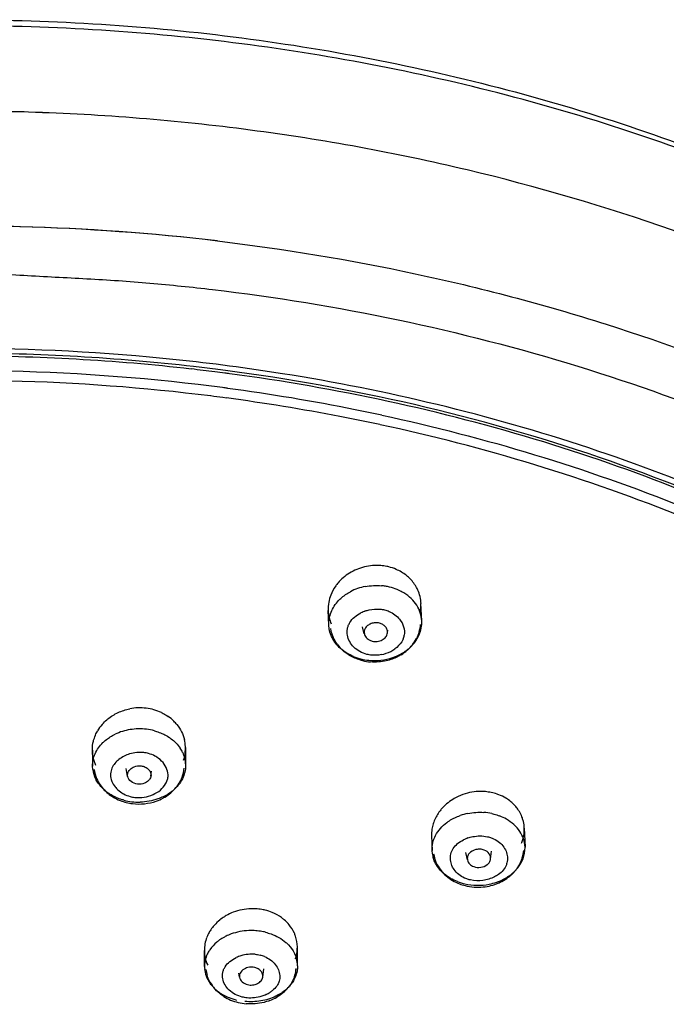
# Model space of a CAD drawing. Units: inches. Extents: x 4.3 to 35.2, y -39.3 to 32.1.
# Drawn here: x 11.3 to 12.2, y 30.3 to 31.7 of the extents above; entities that cross this region are included whole.
import ezdxf

# ---------------------------------------------------------------- set-up
doc = ezdxf.new("R2010")
doc.units = ezdxf.units.IN
doc.header["$LTSCALE"] = 2.574606
doc.header["$MEASUREMENT"] = 0
doc.layers.get('0').update_dxf_attribs({"linetype": 'CONTINUOUS'})

msp = doc.modelspace()

# ---------------------------------------------------------------- linework, layer by layer
at = {"color": 7, "linetype": 'Continuous'}
for p, q in [((11.5716, 31.1912), (11.5664, 31.1919)), ((11.8501, 30.8736), (11.8489, 30.8983)), ((11.7176, 30.8676), (11.7166, 30.8882)), ((11.85, 30.8685), (11.8501, 30.8736)), ((11.7181, 30.8625), (11.7176, 30.8676)), ((11.768, 30.855), (11.7657, 30.8651)), ((11.801, 30.8565), (11.8016, 30.8606)), ((11.3805, 30.6893), (11.3808, 30.6667)), ((11.5131, 30.6931), (11.5134, 30.6684)), ((11.3811, 30.6619), (11.3808, 30.6667)), ((11.4307, 30.652), (11.4287, 30.6631)), ((11.4639, 30.6525), (11.465, 30.6596)), ((11.5134, 30.6684), (11.5132, 30.6638)), ((11.9962, 30.5783), (11.9972, 30.5514)), ((11.8639, 30.5672), (11.8647, 30.5464)), ((11.8651, 30.5415), (11.8647, 30.5464)), ((11.9481, 30.5342), (11.9496, 30.5457)), ((11.9971, 30.5465), (11.9972, 30.5514)), ((11.915, 30.5329), (11.9127, 30.5438)), ((11.6729, 30.3822), (11.6727, 30.409)), ((11.5403, 30.3811), (11.5401, 30.4039)), ((11.6233, 30.366), (11.6251, 30.3776)), ((11.6729, 30.3822), (11.6727, 30.378)), ((11.5901, 30.3658), (11.5891, 30.3717))]:
    msp.add_line(p, q, dxfattribs=at)
for centre, radius, start, end in [((11.1927, 28.4342), 3.1659, 88.2494, 89.9999), ((11.1927, 28.2922), 3.1442, 88.4458, 89.9165), ((11.1943, 28.3172), 3.1192, 83.2869, 88.4828), ((11.1933, 28.3075), 3.1289, 83.2895, 88.4482), ((11.1925, 28.3185), 2.9434, 84.0006, 89.995), ((11.1927, 28.3431), 2.9119, 83.4509, 89.9984), ((11.1927, 28.3339), 2.9172, 83.5322, 89.9986), ((11.1982, 28.3702), 2.8914, 80.9778, 84.0057), ((11.1957, 28.362), 2.889, 82.8521, 83.5283), ((11.1957, 28.3712), 2.8836, 82.826, 83.4469), ((11.1937, 28.3464), 2.8838, 82.8923, 89.0161), ((11.1968, 28.3709), 2.88, 82.5631, 82.852), ((11.1967, 28.3795), 2.8752, 82.5396, 82.8259), ((11.1973, 28.3752), 2.8757, 82.4295, 82.563), ((11.1936, 28.3444), 2.8718, 82.8895, 88.6278), ((11.1998, 28.3993), 2.8306, 82.5669, 82.8826), ((11.2006, 28.4055), 2.8244, 82.4201, 82.5669), ((11.2019, 28.4145), 2.815, 78.6674, 82.421), ((11.1993, 28.3928), 2.8231, 82.5279, 82.8813), ((11.2024, 28.4157), 2.8, 79.0679, 82.4226), ((11.2059, 28.4342), 2.7812, 78.672, 79.0662), ((11.2082, 28.448), 2.7809, 77.8562, 78.6611), ((11.2079, 28.4442), 2.771, 77.864, 78.6722), ((11.7859, 30.8772), 0.0754, 85.7523, 103.4777), ((11.7836, 30.8822), 0.0698, 121.5558, 130.6862), ((11.7854, 30.8793), 0.0733, 103.5696, 121.5748), ((11.787, 30.8857), 0.0669, 66.5746, 76.2022), ((11.7813, 30.8849), 0.0663, 130.7295, 139.8612), ((11.7726, 30.8902), 0.056, 159.0401, 169.6563), ((11.783, 30.8494), 0.0744, 109.186, 117.7178), ((11.7843, 30.8457), 0.0783, 100.9031, 109.2381), ((11.7854, 30.8434), 0.0807, 80.7782, 84.7659), ((11.7861, 30.8476), 0.0764, 76.249, 80.7888), ((11.7867, 30.8502), 0.0737, 67.5268, 76.227), ((11.7965, 30.8961), 0.0525, 2.4858, 24.1581), ((11.771, 30.8905), 0.0544, 169.6633, 182.4617), ((11.7943, 30.896), 0.0546, 349.2282, 2.4414), ((11.7688, 30.8904), 0.0522, 182.514, 203.7859), ((11.7857, 30.8411), 0.0493, 108.5556, 117.1318), ((11.7973, 30.8722), 0.0511, 343.523, 355.9246), ((11.7694, 30.8708), 0.0502, 189.1552, 207.2507), ((11.7734, 30.8727), 0.0547, 207.2596, 217.5812), ((11.8009, 30.857), 0.0244, 337.6983, 351.1139), ((11.7923, 30.8747), 0.0566, 321.7163, 332.2222), ((11.7755, 30.8743), 0.0572, 217.5793, 227.7203), ((11.7834, 30.8741), 0.0493, 280.4995, 297.1318), ((11.7847, 30.8715), 0.0464, 297.1219, 305.6004), ((11.7873, 30.8795), 0.0636, 301.5269, 311.4934), ((11.7897, 30.8768), 0.06, 311.5481, 321.7252), ((11.7809, 30.8909), 0.0736, 247.329, 256.2261), ((11.7826, 30.887), 0.0721, 256.2932, 265.4143), ((11.4485, 30.6728), 0.077, 92.2155, 100.9185), ((11.4484, 30.676), 0.0737, 83.2522, 92.2609), ((11.4487, 30.6784), 0.0713, 64.9925, 83.1541), ((11.4536, 30.6872), 0.0612, 45.3742, 55.3997), ((11.4552, 30.6888), 0.0589, 38.9161, 45.342), ((11.4393, 30.6872), 0.0594, 139.2502, 150.1358), ((11.445, 30.6451), 0.0743, 106.9734, 115.5803), ((11.4469, 30.6389), 0.0808, 98.8619, 106.9563), ((11.4477, 30.6342), 0.0855, 91.1752, 98.9107), ((11.4477, 30.6369), 0.0829, 83.2391, 91.2248), ((11.4479, 30.6397), 0.0801, 74.8057, 83.1701), ((11.4616, 30.6924), 0.0515, 351.5376, 13.5344), ((11.4484, 30.6413), 0.045, 74.3219, 83.1359), ((11.4667, 30.6659), 0.0471, 25.6142, 34.2126), ((11.4696, 30.6673), 0.0439, 13.4813, 25.5614), ((11.4713, 30.6678), 0.0422, 0.9003, 13.4259), ((11.4232, 30.6674), 0.0424, 187.4413, 206.0352), ((11.4333, 30.6686), 0.0508, 187.4226, 203.0061), ((11.4586, 30.6702), 0.0534, 328.3459, 338.735), ((11.4409, 30.6747), 0.0606, 227.1165, 235.2153), ((11.4563, 30.6716), 0.056, 318.1726, 328.354), ((11.4462, 30.6846), 0.0719, 248.7395, 263.1736), ((11.4463, 30.6955), 0.0802, 255.0071, 263.1717), ((11.4464, 30.6667), 0.045, 254.394, 263.1365), ((11.4465, 30.6982), 0.0829, 263.2425, 271.4014), ((11.4488, 30.6815), 0.0686, 289.3126, 298.4713), ((11.4509, 30.6778), 0.0643, 298.4647, 308.0378), ((11.9317, 30.5585), 0.0714, 121.6317, 130.4312), ((11.9332, 30.556), 0.0743, 114.728, 121.6164), ((11.9344, 30.5534), 0.0772, 104.5067, 114.7289), ((11.9372, 30.567), 0.0631, 58.9541, 68.9672), ((11.9316, 30.5199), 0.0809, 101.3898, 109.364), ((11.9322, 30.5175), 0.0834, 77.6261, 85.5909), ((11.9363, 30.5314), 0.0688, 59.9756, 69.0138), ((11.9466, 30.5764), 0.0496, 2.2028, 13.1388), ((11.9147, 30.569), 0.0508, 171.3419, 182.0485), ((11.9323, 30.5162), 0.0508, 108.8259, 116.73), ((11.9446, 30.5509), 0.0509, 343.3533, 355.0955), ((11.9062, 30.5481), 0.0416, 189.0824, 195.9501), ((11.9193, 30.551), 0.0533, 207.7261, 218.5971), ((11.9256, 30.5576), 0.0625, 229.3313, 239.2907), ((11.9277, 30.561), 0.0665, 239.268, 248.9868), ((11.9327, 30.5624), 0.0678, 293.1858, 302.4523), ((11.935, 30.5587), 0.0634, 302.4813, 311.984), ((11.9304, 30.5684), 0.0743, 275.4374, 284.2247), ((11.9303, 30.5781), 0.0812, 281.1069, 289.1504), ((11.9309, 30.5665), 0.0722, 284.2093, 293.196), ((11.6103, 30.3939), 0.0695, 67.5633, 76.2162), ((11.6029, 30.3968), 0.065, 128.8841, 138.1878), ((11.608, 30.3892), 0.0742, 111.0537, 119.7828), ((11.6176, 30.4049), 0.0562, 39.4887, 49.5357), ((11.5904, 30.4042), 0.0503, 158.4366, 180.3764), ((11.6237, 30.4087), 0.049, 0.4988, 18.7545), ((11.5796, 30.3814), 0.0393, 157.2162, 186.5995), ((11.607, 30.3484), 0.0502, 106.9945, 115.3207), ((11.6079, 30.3454), 0.0533, 84.8291, 106.9739), ((11.6092, 30.3553), 0.0433, 67.2883, 76.2017), ((11.6334, 30.3818), 0.0395, 0.4674, 14.9354), ((11.5902, 30.3824), 0.0482, 186.5139, 196.5907), ((11.623, 30.3827), 0.0482, 343.3566, 354.477), ((11.5943, 30.3845), 0.0527, 207.8328, 216.2119), ((11.6147, 30.3879), 0.058, 310.67, 320.984), ((11.6038, 30.3958), 0.0677, 238.0642, 247.2222), ((11.6043, 30.4077), 0.0766, 247.747, 256.2216), ((11.6084, 30.383), 0.0462, 295.3079, 303.6568), ((11.609, 30.3962), 0.0681, 290.9617, 300.5346), ((11.6053, 30.3993), 0.0715, 247.1968, 256.2356), ((11.606, 30.4025), 0.0748, 256.2917, 265.1134)]:
    msp.add_arc(centre, radius, start, end, dxfattribs=at)
for points, knots in [([(11.1925, 31.7303), (11.3265, 31.7303), (11.5273, 31.7174), (11.7903, 31.6744), (12.0456, 31.6151), (12.3499, 31.5113), (12.5776, 31.395), (12.6843, 31.3294)], [0, 0, 0, 0, 0.257119, 0.384795, 0.511356, 0.759677, 1, 1, 1, 1]), ([(12.6825, 31.325), (12.576, 31.3898), (12.3485, 31.5048), (11.9818, 31.6289), (11.5929, 31.7047), (11.3265, 31.7217), (11.1927, 31.7217)], [0, 0, 0, 0, 0.239883, 0.488151, 0.742562, 1, 1, 1, 1]), ([(12.4893, 31.3132), (12.3064, 31.4017), (12.0126, 31.5039), (11.6054, 31.5784), (11.3951, 31.5953), (11.2894, 31.5986)], [0, 0, 0, 0, 0.491213, 0.744362, 1, 1, 1, 1]), ([(12.4893, 31.3132), (12.3064, 31.4017), (12.0126, 31.5039), (11.6054, 31.5784), (11.3951, 31.5953), (11.2894, 31.5985)], [0, 0, 0, 0, 0.491219, 0.744362, 1, 1, 1, 1]), ([(11.5589, 31.415), (11.6535, 31.4038), (11.8404, 31.373), (12.1991, 31.2784), (12.4548, 31.1695), (12.6129, 31.0804)], [0, 0, 0, 0, 0.256898, 0.510233, 1, 1, 1, 1]), ([(11.1926, 31.371), (11.2226, 31.3694), (11.2676, 31.3669), (11.3276, 31.3636), (11.3726, 31.3613), (11.4176, 31.3586), (11.4774, 31.354), (11.5221, 31.3493), (11.5519, 31.3458)], [0, 0, 0, 0, 0.250356, 0.375497, 0.500598, 0.625619, 0.750538, 1, 1, 1, 1]), ([(11.5519, 31.3458), (11.6406, 31.3353), (11.8161, 31.3067), (12.1538, 31.2199), (12.3954, 31.1206), (12.5457, 31.0394)], [0, 0, 0, 0, 0.256447, 0.509556, 1, 1, 1, 1]), ([(12.5781, 30.8854), (12.4291, 30.9763), (12.1016, 31.1265), (11.751, 31.2067), (11.5701, 31.2304)], [0, 0, 0, 0, 0.488911, 1, 1, 1, 1]), ([(12.4342, 30.9628), (12.3029, 31.0301), (12.0225, 31.1423), (11.7275, 31.2057), (11.5762, 31.2258)], [0, 0, 0, 0, 0.491409, 1, 1, 1, 1]), ([(12.4868, 30.9489), (12.4238, 30.9829), (12.2932, 31.0457), (12.0175, 31.15), (11.7995, 31.2023), (11.6516, 31.2258)], [0, 0, 0, 0, 0.242998, 0.491478, 1, 1, 1, 1]), ([(11.7933, 31.1667), (11.9396, 31.1352), (12.2219, 31.0502), (12.4853, 30.917), (12.6063, 30.8398)], [0, 0, 0, 0, 0.510514, 1, 1, 1, 1]), ([(12.6136, 30.8193), (12.4915, 30.8983), (12.2251, 31.0348), (11.9389, 31.1213), (11.7905, 31.1532)], [0, 0, 0, 0, 0.489174, 1, 1, 1, 1]), ([(11.8029, 30.9506), (11.802, 30.9509), (11.7982, 30.9517), (11.7944, 30.9522), (11.7915, 30.9524)], [0, 0, 0, 0, 0.247723, 1, 1, 1, 1]), ([(11.8319, 30.935), (11.8306, 30.9363), (11.8251, 30.9411), (11.8186, 30.9448), (11.8136, 30.947)], [0, 0, 0, 0, 0.246474, 1, 1, 1, 1]), ([(11.7307, 30.9277), (11.7295, 30.9264), (11.7254, 30.921), (11.7221, 30.915), (11.7203, 30.9102)], [0, 0, 0, 0, 0.254213, 1, 1, 1, 1]), ([(11.8444, 30.9175), (11.8437, 30.9191), (11.8404, 30.9255), (11.8359, 30.9313), (11.8319, 30.935)], [0, 0, 0, 0, 0.247268, 1, 1, 1, 1]), ([(11.7393, 30.9095), (11.74, 30.91), (11.7429, 30.9121), (11.746, 30.914), (11.7484, 30.9152)], [0, 0, 0, 0, 0.247014, 1, 1, 1, 1]), ([(11.8246, 30.9134), (11.8238, 30.9139), (11.8207, 30.9157), (11.8174, 30.9173), (11.8149, 30.9183)], [0, 0, 0, 0, 0.247436, 1, 1, 1, 1]), ([(11.85, 30.8736), (11.8499, 30.8775), (11.8484, 30.8853), (11.8432, 30.8963), (11.8351, 30.906), (11.8283, 30.9111), (11.8246, 30.9134)], [0, 0, 0, 0, 0.237342, 0.480397, 0.733731, 1, 1, 1, 1]), ([(11.7176, 30.8676), (11.7173, 30.8738), (11.7196, 30.8869), (11.727, 30.8978), (11.7315, 30.9026)], [0, 0, 0, 0, 0.486197, 1, 1, 1, 1]), ([(11.7315, 30.9026), (11.7321, 30.9032), (11.7345, 30.9057), (11.7372, 30.9079), (11.7393, 30.9095)], [0, 0, 0, 0, 0.246757, 1, 1, 1, 1]), ([(11.7719, 30.8259), (11.765, 30.8276), (11.7552, 30.8329), (11.7469, 30.8438), (11.7436, 30.8529), (11.7435, 30.8609), (11.7452, 30.867), (11.7482, 30.873), (11.7541, 30.8795), (11.76, 30.8834), (11.7632, 30.885)], [0, 0, 0, 0, 0.264649, 0.387021, 0.504598, 0.620454, 0.679021, 0.739094, 0.865727, 1, 1, 1, 1]), ([(11.77, 30.8879), (11.7716, 30.8884), (11.7782, 30.8903), (11.7852, 30.8908), (11.7903, 30.8904)], [0, 0, 0, 0, 0.247707, 1, 1, 1, 1]), ([(11.7971, 30.8893), (11.7993, 30.8887), (11.8074, 30.8861), (11.8146, 30.8808), (11.8185, 30.8759)], [0, 0, 0, 0, 0.26242, 1, 1, 1, 1]), ([(11.7897, 30.8705), (11.7877, 30.871), (11.7836, 30.8713), (11.7778, 30.87), (11.7726, 30.8672), (11.7701, 30.8644), (11.7693, 30.8628)], [0, 0, 0, 0, 0.25906, 0.520999, 0.769982, 1, 1, 1, 1]), ([(11.8011, 30.8565), (11.8013, 30.858), (11.801, 30.8611), (11.7985, 30.8654), (11.7946, 30.8687), (11.7914, 30.8701), (11.7897, 30.8705)], [0, 0, 0, 0, 0.230572, 0.470798, 0.728554, 1, 1, 1, 1]), ([(11.8185, 30.8759), (11.8211, 30.8727), (11.825, 30.8655), (11.8256, 30.8571), (11.825, 30.8532)], [0, 0, 0, 0, 0.507212, 1, 1, 1, 1]), ([(11.8469, 30.8551), (11.8473, 30.8562), (11.8488, 30.8605), (11.8497, 30.8651), (11.85, 30.8685)], [0, 0, 0, 0, 0.253196, 1, 1, 1, 1]), ([(11.7222, 30.8499), (11.7217, 30.8509), (11.7199, 30.855), (11.7186, 30.8593), (11.7181, 30.8625)], [0, 0, 0, 0, 0.253133, 1, 1, 1, 1]), ([(11.7693, 30.8628), (11.7686, 30.8616), (11.7677, 30.859), (11.7679, 30.8563), (11.7682, 30.855)], [0, 0, 0, 0, 0.507227, 1, 1, 1, 1]), ([(11.7682, 30.855), (11.7683, 30.8543), (11.7694, 30.8513), (11.7716, 30.8488), (11.7735, 30.8474)], [0, 0, 0, 0, 0.239933, 1, 1, 1, 1]), ([(11.7794, 30.8447), (11.7817, 30.8441), (11.7867, 30.844), (11.7936, 30.8461), (11.799, 30.8503), (11.8008, 30.8544), (11.8011, 30.8565)], [0, 0, 0, 0, 0.266297, 0.531659, 0.77632, 1, 1, 1, 1]), ([(11.8361, 30.8386), (11.8373, 30.8398), (11.8416, 30.8448), (11.8451, 30.8506), (11.8469, 30.8551)], [0, 0, 0, 0, 0.257411, 1, 1, 1, 1]), ([(11.7526, 30.823), (11.746, 30.8257), (11.7339, 30.8329), (11.7251, 30.844), (11.7222, 30.8499)], [0, 0, 0, 0, 0.519362, 1, 1, 1, 1]), ([(11.7735, 30.8474), (11.7739, 30.8471), (11.7757, 30.8459), (11.7778, 30.8451), (11.7794, 30.8447)], [0, 0, 0, 0, 0.245587, 1, 1, 1, 1]), ([(11.8235, 30.8477), (11.8229, 30.8464), (11.8201, 30.8409), (11.8155, 30.8365), (11.8117, 30.8338)], [0, 0, 0, 0, 0.238925, 1, 1, 1, 1]), ([(11.8087, 30.8214), (11.8105, 30.822), (11.8174, 30.8247), (11.8238, 30.8283), (11.8282, 30.8316)], [0, 0, 0, 0, 0.255674, 1, 1, 1, 1]), ([(11.8282, 30.8316), (11.8289, 30.8321), (11.8317, 30.8343), (11.8343, 30.8367), (11.8361, 30.8386)], [0, 0, 0, 0, 0.253498, 1, 1, 1, 1]), ([(11.7655, 30.817), (11.7637, 30.8174), (11.7567, 30.8195), (11.7499, 30.8226), (11.7453, 30.8256)], [0, 0, 0, 0, 0.251333, 1, 1, 1, 1]), ([(11.7634, 30.8194), (11.7671, 30.8185), (11.7821, 30.816), (11.7979, 30.8177), (11.8087, 30.8214)], [0, 0, 0, 0, 0.248489, 1, 1, 1, 1]), ([(11.8206, 30.8253), (11.819, 30.8243), (11.8123, 30.8206), (11.8051, 30.818), (11.7995, 30.8168)], [0, 0, 0, 0, 0.248064, 1, 1, 1, 1]), ([(11.4025, 30.7339), (11.4069, 30.7375), (11.4169, 30.7437), (11.4281, 30.7472), (11.4339, 30.7484)], [0, 0, 0, 0, 0.49325, 1, 1, 1, 1]), ([(11.4788, 30.743), (11.4797, 30.7426), (11.483, 30.741), (11.4861, 30.7391), (11.4884, 30.7376)], [0, 0, 0, 0, 0.252281, 1, 1, 1, 1]), ([(11.3943, 30.726), (11.3949, 30.7267), (11.3975, 30.7295), (11.4003, 30.7321), (11.4025, 30.7339)], [0, 0, 0, 0, 0.247792, 1, 1, 1, 1]), ([(11.3833, 30.7067), (11.3841, 30.7093), (11.3856, 30.7127), (11.3874, 30.716), (11.3878, 30.7168)], [0, 0, 0, 0, 0.747847, 1, 1, 1, 1]), ([(11.4689, 30.717), (11.4699, 30.7167), (11.4735, 30.7156), (11.477, 30.7143), (11.4796, 30.7132)], [0, 0, 0, 0, 0.252076, 1, 1, 1, 1]), ([(11.5011, 30.7259), (11.5036, 30.7227), (11.508, 30.716), (11.5107, 30.7084), (11.5116, 30.7046)], [0, 0, 0, 0, 0.505001, 1, 1, 1, 1]), ([(11.3805, 30.6893), (11.3804, 30.6937), (11.3811, 30.6996), (11.3828, 30.7053), (11.3833, 30.7067)], [0, 0, 0, 0, 0.747433, 1, 1, 1, 1]), ([(11.3808, 30.6667), (11.3808, 30.6697), (11.3813, 30.6758), (11.3852, 30.6877), (11.391, 30.6957), (11.3956, 30.7001)], [0, 0, 0, 0, 0.240952, 0.486201, 1, 1, 1, 1]), ([(11.3956, 30.7001), (11.3962, 30.7007), (11.3987, 30.7031), (11.4014, 30.7053), (11.4036, 30.7067)], [0, 0, 0, 0, 0.246221, 1, 1, 1, 1]), ([(11.4036, 30.7067), (11.4043, 30.7072), (11.4073, 30.7092), (11.4105, 30.711), (11.4129, 30.7121)], [0, 0, 0, 0, 0.246642, 1, 1, 1, 1]), ([(11.4796, 30.7132), (11.4805, 30.7128), (11.4838, 30.7113), (11.487, 30.7095), (11.4893, 30.7081)], [0, 0, 0, 0, 0.253526, 1, 1, 1, 1]), ([(11.4893, 30.7081), (11.49, 30.7076), (11.4929, 30.7056), (11.4956, 30.7035), (11.4975, 30.7017)], [0, 0, 0, 0, 0.254208, 1, 1, 1, 1]), ([(11.4975, 30.7017), (11.4983, 30.701), (11.5013, 30.6981), (11.5039, 30.6949), (11.5057, 30.6924)], [0, 0, 0, 0, 0.255183, 1, 1, 1, 1]), ([(11.3856, 30.6676), (11.3848, 30.6693), (11.3819, 30.6762), (11.3806, 30.6837), (11.3805, 30.6893)], [0, 0, 0, 0, 0.252486, 1, 1, 1, 1]), ([(11.4336, 30.6841), (11.4281, 30.6824), (11.4181, 30.6774), (11.4106, 30.6687), (11.4084, 30.6639)], [0, 0, 0, 0, 0.5231, 1, 1, 1, 1]), ([(11.441, 30.6221), (11.4497, 30.621), (11.4632, 30.6232), (11.4776, 30.632), (11.4842, 30.6395), (11.4874, 30.6463), (11.4889, 30.6534), (11.4874, 30.6625), (11.4816, 30.6723), (11.4756, 30.6773), (11.4723, 30.6794)], [0, 0, 0, 0, 0.277494, 0.408631, 0.531345, 0.58927, 0.645323, 0.757154, 0.874508, 1, 1, 1, 1]), ([(11.4723, 30.6794), (11.4714, 30.68), (11.4677, 30.6821), (11.4637, 30.6837), (11.4606, 30.6846)], [0, 0, 0, 0, 0.244649, 1, 1, 1, 1]), ([(11.4084, 30.6639), (11.4073, 30.6614), (11.4059, 30.6559), (11.4066, 30.6503), (11.4074, 30.6476)], [0, 0, 0, 0, 0.501203, 1, 1, 1, 1]), ([(11.4309, 30.6521), (11.4305, 30.6543), (11.4313, 30.6595), (11.435, 30.6629), (11.4372, 30.6642)], [0, 0, 0, 0, 0.475749, 1, 1, 1, 1]), ([(11.4372, 30.6642), (11.4381, 30.6648), (11.4421, 30.6667), (11.4467, 30.6674), (11.45, 30.667)], [0, 0, 0, 0, 0.244445, 1, 1, 1, 1]), ([(11.45, 30.667), (11.452, 30.6668), (11.456, 30.6656), (11.4607, 30.6623), (11.4639, 30.6577), (11.4642, 30.6541), (11.464, 30.6525)], [0, 0, 0, 0, 0.276333, 0.537432, 0.775212, 1, 1, 1, 1]), ([(11.5132, 30.6638), (11.5131, 30.6627), (11.5125, 30.6582), (11.5111, 30.6539), (11.5098, 30.6508)], [0, 0, 0, 0, 0.247644, 1, 1, 1, 1]), ([(11.3903, 30.6403), (11.3898, 30.641), (11.3879, 30.6436), (11.3862, 30.6463), (11.3852, 30.6485)], [0, 0, 0, 0, 0.253754, 1, 1, 1, 1]), ([(11.4074, 30.6476), (11.4077, 30.6467), (11.4089, 30.643), (11.411, 30.6396), (11.4128, 30.6373)], [0, 0, 0, 0, 0.245539, 1, 1, 1, 1]), ([(11.4448, 30.641), (11.4415, 30.6414), (11.4355, 30.6438), (11.4315, 30.6492), (11.4309, 30.6521)], [0, 0, 0, 0, 0.533517, 1, 1, 1, 1]), ([(11.4576, 30.6438), (11.4567, 30.6432), (11.4527, 30.6413), (11.4481, 30.6406), (11.4448, 30.641)], [0, 0, 0, 0, 0.244445, 1, 1, 1, 1]), ([(11.464, 30.6525), (11.4637, 30.6507), (11.4621, 30.6472), (11.4593, 30.6448), (11.4576, 30.6438)], [0, 0, 0, 0, 0.478007, 1, 1, 1, 1]), ([(11.5098, 30.6508), (11.5095, 30.6501), (11.5081, 30.6472), (11.5065, 30.6445), (11.5051, 30.6425)], [0, 0, 0, 0, 0.246874, 1, 1, 1, 1]), ([(11.3971, 30.633), (11.3964, 30.6336), (11.394, 30.6359), (11.3918, 30.6384), (11.3903, 30.6403)], [0, 0, 0, 0, 0.254129, 1, 1, 1, 1]), ([(11.3914, 30.6398), (11.3932, 30.6372), (11.3959, 30.634), (11.3989, 30.631), (11.3997, 30.6303)], [0, 0, 0, 0, 0.748137, 1, 1, 1, 1]), ([(11.4054, 30.6267), (11.4046, 30.6272), (11.4017, 30.6291), (11.399, 30.6313), (11.3971, 30.633)], [0, 0, 0, 0, 0.254154, 1, 1, 1, 1]), ([(11.4128, 30.6373), (11.4134, 30.6365), (11.4163, 30.6331), (11.4197, 30.6303), (11.4225, 30.6286)], [0, 0, 0, 0, 0.242782, 1, 1, 1, 1]), ([(11.4987, 30.635), (11.4975, 30.6338), (11.4924, 30.6292), (11.4864, 30.6254), (11.4816, 30.6231)], [0, 0, 0, 0, 0.243018, 1, 1, 1, 1]), ([(11.5051, 30.6425), (11.5047, 30.6419), (11.5027, 30.6392), (11.5005, 30.6368), (11.4987, 30.635)], [0, 0, 0, 0, 0.246392, 1, 1, 1, 1]), ([(11.9491, 30.6291), (11.9463, 30.6296), (11.935, 30.6313), (11.9234, 30.6303), (11.9151, 30.6281)], [0, 0, 0, 0, 0.247939, 1, 1, 1, 1]), ([(11.415, 30.6217), (11.4141, 30.6221), (11.4108, 30.6236), (11.4077, 30.6253), (11.4054, 30.6267)], [0, 0, 0, 0, 0.253435, 1, 1, 1, 1]), ([(11.4063, 30.6249), (11.4074, 30.6242), (11.4118, 30.6214), (11.4165, 30.619), (11.4202, 30.6176)], [0, 0, 0, 0, 0.248351, 1, 1, 1, 1]), ([(11.4255, 30.6181), (11.4246, 30.6183), (11.421, 30.6193), (11.4175, 30.6206), (11.415, 30.6217)], [0, 0, 0, 0, 0.252014, 1, 1, 1, 1]), ([(11.4225, 30.6286), (11.4234, 30.628), (11.4271, 30.6259), (11.4311, 30.6243), (11.4343, 30.6234)], [0, 0, 0, 0, 0.244637, 1, 1, 1, 1]), ([(11.4816, 30.6231), (11.4791, 30.6219), (11.4686, 30.6175), (11.4571, 30.6155), (11.4485, 30.6153)], [0, 0, 0, 0, 0.24457, 1, 1, 1, 1]), ([(11.9598, 30.6259), (11.959, 30.6263), (11.9555, 30.6275), (11.9519, 30.6285), (11.9491, 30.6291)], [0, 0, 0, 0, 0.246952, 1, 1, 1, 1]), ([(11.9785, 30.6147), (11.9765, 30.6165), (11.9736, 30.6187), (11.9705, 30.6206), (11.9697, 30.6211)], [0, 0, 0, 0, 0.747869, 1, 1, 1, 1]), ([(11.8778, 30.6053), (11.8767, 30.6039), (11.8723, 30.5983), (11.8689, 30.592), (11.8671, 30.587)], [0, 0, 0, 0, 0.255456, 1, 1, 1, 1]), ([(11.8854, 30.6129), (11.8847, 30.6123), (11.882, 30.6099), (11.8796, 30.6073), (11.8778, 30.6053)], [0, 0, 0, 0, 0.252277, 1, 1, 1, 1]), ([(11.9858, 30.6069), (11.9853, 30.6076), (11.983, 30.6104), (11.9805, 30.6129), (11.9785, 30.6147)], [0, 0, 0, 0, 0.247657, 1, 1, 1, 1]), ([(11.9949, 30.5877), (11.9945, 30.5894), (11.9925, 30.5962), (11.9891, 30.6026), (11.9858, 30.6069)], [0, 0, 0, 0, 0.248295, 1, 1, 1, 1]), ([(11.8857, 30.5862), (11.8864, 30.5868), (11.8892, 30.5888), (11.8923, 30.5907), (11.8947, 30.5919)], [0, 0, 0, 0, 0.2467, 1, 1, 1, 1]), ([(11.8947, 30.5919), (11.8955, 30.5923), (11.8987, 30.594), (11.9021, 30.5954), (11.9047, 30.5963)], [0, 0, 0, 0, 0.247299, 1, 1, 1, 1]), ([(11.9501, 30.599), (11.951, 30.5988), (11.9547, 30.5979), (11.9583, 30.5967), (11.961, 30.5957)], [0, 0, 0, 0, 0.253526, 1, 1, 1, 1]), ([(11.9972, 30.5514), (11.9971, 30.5553), (11.9956, 30.5632), (11.9882, 30.5781), (11.9782, 30.5867), (11.9708, 30.591)], [0, 0, 0, 0, 0.235634, 0.478369, 1, 1, 1, 1]), ([(11.8671, 30.587), (11.8667, 30.5861), (11.8656, 30.5828), (11.8648, 30.5793), (11.8644, 30.5766)], [0, 0, 0, 0, 0.252159, 1, 1, 1, 1]), ([(11.8647, 30.5464), (11.8645, 30.55), (11.8653, 30.5576), (11.8708, 30.5722), (11.8792, 30.5814), (11.8857, 30.5862)], [0, 0, 0, 0, 0.23714, 0.4806, 1, 1, 1, 1]), ([(11.9923, 30.5567), (11.993, 30.5584), (11.9954, 30.5654), (11.9964, 30.5728), (11.9962, 30.5783)], [0, 0, 0, 0, 0.254373, 1, 1, 1, 1]), ([(11.913, 30.5063), (11.9071, 30.5086), (11.899, 30.5142), (11.8927, 30.5246), (11.8906, 30.533), (11.8911, 30.5416), (11.8946, 30.5498), (11.901, 30.5567), (11.9065, 30.5601), (11.9094, 30.5616)], [0, 0, 0, 0, 0.262576, 0.383418, 0.499926, 0.616253, 0.735481, 0.862947, 1, 1, 1, 1]), ([(11.9159, 30.5643), (11.9181, 30.5651), (11.9271, 30.5675), (11.9368, 30.5676), (11.9436, 30.5661)], [0, 0, 0, 0, 0.248405, 1, 1, 1, 1]), ([(11.9436, 30.5661), (11.9442, 30.566), (11.9464, 30.5655), (11.9486, 30.5648), (11.9502, 30.5642)], [0, 0, 0, 0, 0.253586, 1, 1, 1, 1]), ([(11.9502, 30.5642), (11.9532, 30.563), (11.959, 30.5599), (11.9659, 30.5535), (11.9705, 30.5458), (11.9719, 30.54), (11.9721, 30.5372)], [0, 0, 0, 0, 0.270953, 0.52739, 0.767939, 1, 1, 1, 1]), ([(11.9391, 30.5471), (11.9373, 30.5478), (11.9333, 30.5485), (11.9255, 30.5479), (11.9199, 30.545), (11.9175, 30.5421)], [0, 0, 0, 0, 0.255147, 0.518403, 1, 1, 1, 1]), ([(11.9481, 30.5342), (11.9483, 30.5355), (11.948, 30.5382), (11.9456, 30.5433), (11.9419, 30.546), (11.9391, 30.5471)], [0, 0, 0, 0, 0.233037, 0.475152, 1, 1, 1, 1]), ([(11.99, 30.5262), (11.991, 30.5277), (11.9946, 30.534), (11.9966, 30.5412), (11.9971, 30.5465)], [0, 0, 0, 0, 0.25764, 1, 1, 1, 1]), ([(11.8697, 30.5281), (11.8693, 30.5287), (11.8679, 30.5315), (11.8669, 30.5344), (11.8662, 30.5366)], [0, 0, 0, 0, 0.252912, 1, 1, 1, 1]), ([(11.8669, 30.5417), (11.8675, 30.5376), (11.8691, 30.5323), (11.8714, 30.5274), (11.8721, 30.5262)], [0, 0, 0, 0, 0.748416, 1, 1, 1, 1]), ([(11.9175, 30.5421), (11.9165, 30.5409), (11.9149, 30.5379), (11.9148, 30.5345), (11.9152, 30.533)], [0, 0, 0, 0, 0.513391, 1, 1, 1, 1]), ([(11.9152, 30.533), (11.9157, 30.5309), (11.918, 30.5268), (11.9218, 30.5243), (11.924, 30.5234)], [0, 0, 0, 0, 0.476301, 1, 1, 1, 1]), ([(11.9434, 30.5263), (11.9447, 30.5273), (11.9469, 30.5296), (11.948, 30.5327), (11.9481, 30.5342)], [0, 0, 0, 0, 0.519065, 1, 1, 1, 1]), ([(11.9721, 30.5372), (11.9723, 30.5344), (11.972, 30.5305), (11.9709, 30.5269), (11.9706, 30.526)], [0, 0, 0, 0, 0.746955, 1, 1, 1, 1]), ([(11.9844, 30.519), (11.9854, 30.5203), (11.9892, 30.5256), (11.992, 30.5316), (11.9934, 30.5363)], [0, 0, 0, 0, 0.251813, 1, 1, 1, 1]), ([(11.9009, 30.5021), (11.8942, 30.5046), (11.882, 30.5115), (11.8728, 30.5222), (11.8697, 30.5281)], [0, 0, 0, 0, 0.520049, 1, 1, 1, 1]), ([(11.924, 30.5234), (11.9272, 30.5222), (11.9342, 30.5217), (11.9408, 30.5242), (11.9434, 30.5263)], [0, 0, 0, 0, 0.507167, 1, 1, 1, 1]), ([(11.9706, 30.526), (11.9696, 30.5233), (11.9665, 30.518), (11.9619, 30.514), (11.9593, 30.5123)], [0, 0, 0, 0, 0.481148, 1, 1, 1, 1]), ([(11.9762, 30.5115), (11.9769, 30.5121), (11.9796, 30.5142), (11.9821, 30.5165), (11.9839, 30.5184)], [0, 0, 0, 0, 0.25397, 1, 1, 1, 1]), ([(11.9839, 30.5184), (11.9845, 30.519), (11.9867, 30.5214), (11.9887, 30.5241), (11.99, 30.5262)], [0, 0, 0, 0, 0.254199, 1, 1, 1, 1]), ([(11.9195, 30.5044), (11.9189, 30.5045), (11.9167, 30.505), (11.9145, 30.5057), (11.913, 30.5063)], [0, 0, 0, 0, 0.253586, 1, 1, 1, 1]), ([(11.9537, 30.5089), (11.9486, 30.5063), (11.9372, 30.5028), (11.9253, 30.5032), (11.9195, 30.5044)], [0, 0, 0, 0, 0.494836, 1, 1, 1, 1]), ([(11.9569, 30.5014), (11.9586, 30.502), (11.9654, 30.5046), (11.9718, 30.5083), (11.9762, 30.5115)], [0, 0, 0, 0, 0.256368, 1, 1, 1, 1]), ([(11.9009, 30.5021), (11.9043, 30.5007), (11.9189, 30.4964), (11.9346, 30.4962), (11.9459, 30.4984)], [0, 0, 0, 0, 0.244677, 1, 1, 1, 1]), ([(11.9038, 30.499), (11.9064, 30.4979), (11.9173, 30.4945), (11.9289, 30.4937), (11.9374, 30.4945)], [0, 0, 0, 0, 0.246721, 1, 1, 1, 1]), ([(11.6154, 30.4632), (11.6125, 30.4635), (11.601, 30.4638), (11.5894, 30.4615), (11.5813, 30.4584)], [0, 0, 0, 0, 0.250755, 1, 1, 1, 1]), ([(11.6268, 30.4614), (11.6259, 30.4616), (11.6221, 30.4625), (11.6183, 30.463), (11.6154, 30.4632)], [0, 0, 0, 0, 0.247588, 1, 1, 1, 1]), ([(11.5711, 30.4536), (11.5703, 30.4531), (11.5672, 30.4512), (11.5642, 30.4491), (11.5621, 30.4474)], [0, 0, 0, 0, 0.252335, 1, 1, 1, 1]), ([(11.654, 30.4477), (11.6528, 30.4488), (11.6475, 30.4529), (11.6415, 30.4562), (11.6368, 30.4581)], [0, 0, 0, 0, 0.245648, 1, 1, 1, 1]), ([(11.5544, 30.4401), (11.5538, 30.4395), (11.5516, 30.4369), (11.5496, 30.4341), (11.5483, 30.432)], [0, 0, 0, 0, 0.252621, 1, 1, 1, 1]), ([(11.6701, 30.4244), (11.6696, 30.4259), (11.6673, 30.4317), (11.6639, 30.437), (11.6609, 30.4407)], [0, 0, 0, 0, 0.246928, 1, 1, 1, 1]), ([(11.5483, 30.432), (11.5478, 30.4312), (11.5461, 30.4283), (11.5446, 30.4253), (11.5437, 30.4229)], [0, 0, 0, 0, 0.252546, 1, 1, 1, 1]), ([(11.5619, 30.4189), (11.5605, 30.418), (11.5552, 30.414), (11.5507, 30.4091), (11.5479, 30.405)], [0, 0, 0, 0, 0.259093, 1, 1, 1, 1]), ([(11.571, 30.4243), (11.5702, 30.4239), (11.567, 30.4223), (11.564, 30.4205), (11.5619, 30.4189)], [0, 0, 0, 0, 0.253901, 1, 1, 1, 1]), ([(11.5812, 30.4284), (11.5803, 30.4281), (11.5768, 30.427), (11.5734, 30.4255), (11.571, 30.4243)], [0, 0, 0, 0, 0.253076, 1, 1, 1, 1]), ([(11.6155, 30.4319), (11.6126, 30.4322), (11.6011, 30.4328), (11.5894, 30.4311), (11.5812, 30.4284)], [0, 0, 0, 0, 0.252153, 1, 1, 1, 1]), ([(11.6271, 30.43), (11.6261, 30.4302), (11.6223, 30.4311), (11.6185, 30.4316), (11.6155, 30.4319)], [0, 0, 0, 0, 0.247303, 1, 1, 1, 1]), ([(11.6271, 30.43), (11.6298, 30.4293), (11.6403, 30.4261), (11.6501, 30.4207), (11.6562, 30.4154)], [0, 0, 0, 0, 0.259205, 1, 1, 1, 1]), ([(11.5479, 30.405), (11.5475, 30.4044), (11.5458, 30.4018), (11.5443, 30.3991), (11.5434, 30.3969)], [0, 0, 0, 0, 0.254058, 1, 1, 1, 1]), ([(11.6562, 30.4154), (11.6575, 30.4144), (11.6622, 30.41), (11.6661, 30.4047), (11.6683, 30.4005)], [0, 0, 0, 0, 0.259641, 1, 1, 1, 1]), ([(11.6698, 30.392), (11.6703, 30.3934), (11.672, 30.3989), (11.6727, 30.4047), (11.6727, 30.4091)], [0, 0, 0, 0, 0.252869, 1, 1, 1, 1]), ([(11.5401, 30.4038), (11.5401, 30.4003), (11.5409, 30.3931), (11.5433, 30.3864), (11.5449, 30.3831)], [0, 0, 0, 0, 0.498186, 1, 1, 1, 1]), ([(11.5942, 30.3376), (11.5873, 30.3393), (11.5776, 30.3442), (11.5692, 30.3547), (11.5659, 30.3635), (11.5658, 30.3711), (11.5675, 30.3769), (11.5705, 30.3825), (11.5764, 30.3887), (11.5823, 30.3923), (11.5855, 30.3938)], [0, 0, 0, 0, 0.270543, 0.393126, 0.509117, 0.622316, 0.679588, 0.738655, 0.864584, 1, 1, 1, 1]), ([(11.6259, 30.3953), (11.6317, 30.3928), (11.6398, 30.3872), (11.646, 30.3768), (11.6474, 30.3711), (11.6476, 30.3684)], [0, 0, 0, 0, 0.528114, 0.768673, 1, 1, 1, 1]), ([(11.6683, 30.4005), (11.6686, 30.3998), (11.67, 30.3971), (11.671, 30.3942), (11.6716, 30.392)], [0, 0, 0, 0, 0.253264, 1, 1, 1, 1]), ([(11.5405, 30.3768), (11.5407, 30.3756), (11.5415, 30.3707), (11.5432, 30.3659), (11.545, 30.3626)], [0, 0, 0, 0, 0.24692, 1, 1, 1, 1]), ([(11.5987, 30.3785), (11.5961, 30.3774), (11.5924, 30.3748), (11.5901, 30.3697), (11.5901, 30.367), (11.5903, 30.3658)], [0, 0, 0, 0, 0.529913, 0.769564, 1, 1, 1, 1]), ([(11.612, 30.3797), (11.6087, 30.3805), (11.604, 30.3803), (11.5998, 30.3789), (11.5987, 30.3785)], [0, 0, 0, 0, 0.752135, 1, 1, 1, 1]), ([(11.6234, 30.366), (11.6236, 30.3675), (11.6233, 30.3706), (11.6209, 30.3746), (11.617, 30.3779), (11.6137, 30.3792), (11.612, 30.3797)], [0, 0, 0, 0, 0.224839, 0.462552, 0.722486, 1, 1, 1, 1]), ([(11.6727, 30.378), (11.6726, 30.377), (11.672, 30.3729), (11.6708, 30.3688), (11.6696, 30.366)], [0, 0, 0, 0, 0.247688, 1, 1, 1, 1]), ([(11.5903, 30.3658), (11.5908, 30.3633), (11.5939, 30.3585), (11.5989, 30.356), (11.6017, 30.3553)], [0, 0, 0, 0, 0.466708, 1, 1, 1, 1]), ([(11.6017, 30.3553), (11.604, 30.3547), (11.6089, 30.3545), (11.6157, 30.3564), (11.6212, 30.3602), (11.6231, 30.3641), (11.6234, 30.366)], [0, 0, 0, 0, 0.271189, 0.539471, 0.782628, 1, 1, 1, 1]), ([(11.6476, 30.3684), (11.6478, 30.3656), (11.6474, 30.3619), (11.6462, 30.3585), (11.6458, 30.3576)], [0, 0, 0, 0, 0.746311, 1, 1, 1, 1]), ([(11.6696, 30.366), (11.6693, 30.3653), (11.668, 30.3625), (11.6664, 30.3598), (11.6651, 30.3579)], [0, 0, 0, 0, 0.246414, 1, 1, 1, 1]), ([(11.545, 30.3626), (11.5453, 30.3619), (11.5469, 30.3592), (11.5486, 30.3566), (11.5501, 30.3548)], [0, 0, 0, 0, 0.24619, 1, 1, 1, 1]), ([(11.5501, 30.3548), (11.5506, 30.3542), (11.5527, 30.3516), (11.5551, 30.3493), (11.557, 30.3477)], [0, 0, 0, 0, 0.245544, 1, 1, 1, 1]), ([(11.6458, 30.3576), (11.6454, 30.3568), (11.6437, 30.3533), (11.6411, 30.3503), (11.6389, 30.3483)], [0, 0, 0, 0, 0.24064, 1, 1, 1, 1]), ([(11.6589, 30.3506), (11.6583, 30.35), (11.6558, 30.3477), (11.6532, 30.3456), (11.6511, 30.3441)], [0, 0, 0, 0, 0.245911, 1, 1, 1, 1]), ([(11.6651, 30.3579), (11.6647, 30.3573), (11.6627, 30.3547), (11.6606, 30.3523), (11.6589, 30.3506)], [0, 0, 0, 0, 0.245898, 1, 1, 1, 1]), ([(11.557, 30.3477), (11.5583, 30.3466), (11.5639, 30.3422), (11.5703, 30.3388), (11.5752, 30.3368)], [0, 0, 0, 0, 0.242433, 1, 1, 1, 1]), ([(11.642, 30.3388), (11.6353, 30.3355), (11.6206, 30.331), (11.6053, 30.3305), (11.5976, 30.3313)], [0, 0, 0, 0, 0.491961, 1, 1, 1, 1]), ([(11.6282, 30.3412), (11.6261, 30.3402), (11.6175, 30.3368), (11.608, 30.3358), (11.601, 30.3364)], [0, 0, 0, 0, 0.243769, 1, 1, 1, 1]), ([(11.6389, 30.3483), (11.6386, 30.348), (11.637, 30.3466), (11.6353, 30.3454), (11.634, 30.3445)], [0, 0, 0, 0, 0.246093, 1, 1, 1, 1]), ([(11.6511, 30.3441), (11.6504, 30.3436), (11.6475, 30.3417), (11.6444, 30.34), (11.642, 30.3388)], [0, 0, 0, 0, 0.246242, 1, 1, 1, 1]), ([(11.6333, 30.3326), (11.6307, 30.3316), (11.6198, 30.3281), (11.6082, 30.3273), (11.5996, 30.328)], [0, 0, 0, 0, 0.248297, 1, 1, 1, 1])]:
    msp.add_open_spline(points, degree=3, knots=knots, dxfattribs=at)
for points in [[(11.7695, 30.9226), (11.7771, 30.9241), (11.785, 30.9244), (11.7927, 30.9237)], [(11.7903, 30.8904), (11.7926, 30.8902), (11.7949, 30.8898), (11.7971, 30.8893)], [(11.8462, 30.8577), (11.8453, 30.8545), (11.844, 30.8513), (11.8424, 30.8483)], [(11.7453, 30.8256), (11.7424, 30.8274), (11.7395, 30.8296), (11.737, 30.8319)], [(11.7787, 30.8248), (11.7764, 30.825), (11.7741, 30.8254), (11.7719, 30.8259)], [(11.7995, 30.8168), (11.7921, 30.8151), (11.7844, 30.8146), (11.7768, 30.8152)], [(11.7922, 30.8255), (11.7878, 30.8247), (11.7832, 30.8245), (11.7787, 30.8248)], [(11.4538, 30.6859), (11.4471, 30.6867), (11.4401, 30.686), (11.4336, 30.6841)], [(11.5125, 30.6848), (11.512, 30.6814), (11.5111, 30.678), (11.51, 30.6747)], [(11.5084, 30.6509), (11.51, 30.655), (11.511, 30.6594), (11.5115, 30.6639)], [(11.3865, 30.6488), (11.3879, 30.6456), (11.3895, 30.6426), (11.3914, 30.6398)], [(11.4905, 30.6272), (11.4932, 30.6293), (11.4958, 30.6317), (11.4981, 30.6343)], [(11.4379, 30.6132), (11.4491, 30.6119), (11.4609, 30.6131), (11.4715, 30.6168)], [(11.9156, 30.5993), (11.9231, 30.6008), (11.9309, 30.6013), (11.9386, 30.6007)], [(11.8776, 30.5177), (11.8798, 30.515), (11.8822, 30.5125), (11.8849, 30.5102)], [(11.9774, 30.5115), (11.9799, 30.5138), (11.9823, 30.5163), (11.9844, 30.519)], [(11.9593, 30.5123), (11.9576, 30.511), (11.9557, 30.5099), (11.9537, 30.5089)], [(11.6127, 30.3985), (11.615, 30.3983), (11.6172, 30.3979), (11.6195, 30.3974)], [(11.5476, 30.3599), (11.5461, 30.3627), (11.5449, 30.3656), (11.544, 30.3687)], [(11.6691, 30.3689), (11.6682, 30.3658), (11.6669, 30.3627), (11.6654, 30.3598)], [(11.5597, 30.3446), (11.5567, 30.3472), (11.554, 30.3502), (11.5517, 30.3533)], [(11.6654, 30.3598), (11.6638, 30.3568), (11.6619, 30.354), (11.6598, 30.3514)], [(11.568, 30.3384), (11.5651, 30.3402), (11.5623, 30.3423), (11.5597, 30.3446)], [(11.601, 30.3364), (11.5987, 30.3367), (11.5964, 30.337), (11.5942, 30.3376)], [(11.6525, 30.3439), (11.6497, 30.3415), (11.6467, 30.3394), (11.6436, 30.3375)]]:
    msp.add_open_spline(points, degree=3, dxfattribs=at)

doc.saveas('drawing.dxf')
